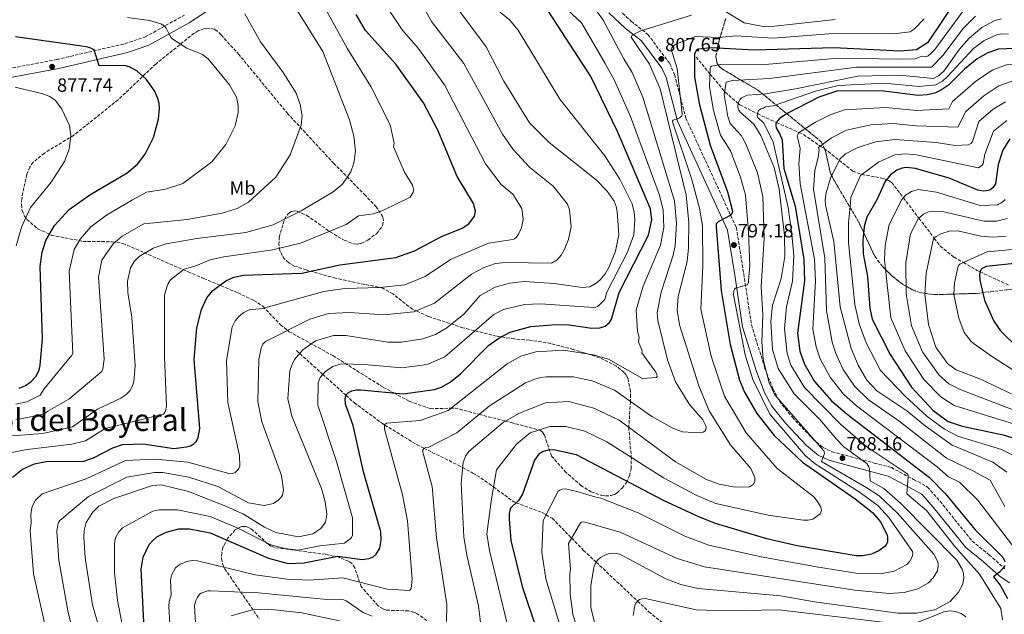
# Model space of a CAD drawing. Units: metres. Extents: x 641323 to 644778, y 4741449 to 4743833.
# Drawn here: x 642660 to 643174, y 4742640 to 4742951 of the extents above; entities that cross this region are included whole.
import ezdxf
from ezdxf.enums import TextEntityAlignment as Align

# ---------------------------------------------------------------- set-up
doc = ezdxf.new("R2010")
doc.units = ezdxf.units.M
doc.header["$MEASUREMENT"] = 0
doc.linetypes.add('DGN Style 3', pattern=[2.435891, 1.739922, -0.695969])
doc.linetypes.add('DGN Style 5', pattern=[1.217945, 0.521977, -0.695969])
for name, color, linetype, lineweight in [('Barranco lineal no visto', 142, 'DGN Style 5', 0), ('Camino', 7, 'DGN Style 3', 0), ('Cota de punto acotado terreno', 7, 'Continuous', 0), ('Curva de nivel directora', 30, 'Continuous', 30), ('Curva de nivel intermedia', 30, 'Continuous', 0), ('Etiqueta de uso rústico', 92, 'Continuous', 0), ('Margen derecho', 7, 'Continuous', 0), ('Punto acotado terreno (símbolo)', 7, 'Continuous', 0), ('Texto de Área (paraje) menor', 7, 'Continuous', 0), ('Vaguada', 142, 'DGN Style 3', 13), ('Zona arbolada', 92, 'DGN Style 3', 0)]:
    doc.layers.add(name, color=color, linetype=linetype, lineweight=lineweight)
doc.styles.add('Style-Arial', font='arial.ttf')

# ---------------------------------------------------------------- blocks, each defined once
blk = doc.blocks.new('5PATER')
at = {"layer": 'Barranco lineal no visto', "linetype": 'Continuous', "lineweight": 0}
h = blk.add_hatch(color=51, dxfattribs=at)
edge = h.paths.add_edge_path()
edge.add_ellipse((0, 0), major_axis=(-0.11, -0.111), ratio=0.999422, start_angle=0, end_angle=360)

msp = doc.modelspace()

# ---------------------------------------------------------------- linework, layer by layer
at = {"layer": 'Camino', "color": 7, "linetype": 'DGN Style 3', "lineweight": 0}
for points in [[(642971.36, 4742957.79, 812.74), (642979.3, 4742950.19, 811.26), (642988.11, 4742943.26, 809.31), (642999.51, 4742928.06, 806.38), (643002.07, 4742922.27, 805.55), (643007.96, 4742899.46, 804.21), (643034.33, 4742842.24, 799.02), (643038.19, 4742818.04, 796.52), (643042.2, 4742791.41, 791.73), (643049.27, 4742768.63, 790.33), (643053.4, 4742757.94, 790.26), (643056.81, 4742751.43, 790.3)], [(642651.29, 4742924.91, 879.27), (642679.25, 4742930.19, 876.8), (642714.93, 4742938.47, 873.22), (642725.45, 4742942, 871.74), (642745.87, 4742953.43, 868.62)], [(643056.81, 4742751.43, 790.3), (643063.59, 4742743.05, 790.28), (643074.24, 4742731.76, 789.63), (643079.63, 4742727.24, 789.43), (643084.24, 4742725.07, 789.12), (643106.42, 4742719.12, 785.48), (643115.32, 4742716.75, 783.19), (643126.97, 4742710.55, 779.31), (643134.24, 4742706.59, 778.93), (643140.74, 4742699.11, 776.91), (643157.56, 4742678.24, 777.89), (643166.42, 4742671.14, 777.47), (643174.63, 4742663.93, 775.3)]]:
    msp.add_polyline3d(points, dxfattribs=at)
at = {"layer": 'Curva de nivel directora', "color": 30, "linetype": 'Continuous', "lineweight": 30, "flags": 128}
for points, elevation in [([(643148.44, 4742960.13), (643134.2, 4742938.87), (643128.39, 4742935.19), (643119.99, 4742934.48), (643085.31, 4742936.38), (643043.72, 4742935.08), (643021.24, 4742936.25), (643014.31, 4742935.55), (643013.47, 4742935.02), (643012.53, 4742933.19), (643012.46, 4742921.21), (643014.83, 4742907.18), (643020.72, 4742885.43), (643029.62, 4742861), (643032.23, 4742850.92), (643032.18, 4742850.07), (643031.42, 4742848.82), (643024.82, 4742845.28), (643023.85, 4742844.17), (643023.71, 4742842.72), (643026.39, 4742809.4), (643031.01, 4742781.05), (643036.03, 4742762.43), (643038.63, 4742756.27), (643045.01, 4742745.08), (643054.01, 4742733.61), (643068.86, 4742719.58), (643096.49, 4742700.4), (643105.52, 4742693.31), (643109.56, 4742688.42), (643113.02, 4742681.97), (643113.35, 4742680.49), (643113.22, 4742677.89), (643112.73, 4742676.75), (643112.03, 4742675.73), (643108.85, 4742673.16), (643104.95, 4742671.38), (643100.47, 4742670.51), (643096.97, 4742670.51), (643066.03, 4742675.76), (643050.28, 4742679.45), (643023.48, 4742687.49), (643015.06, 4742690.85), (642996.22, 4742699.61), (642950.8, 4742723.45), (642938.89, 4742726), (642935.97, 4742725.86), (642933.34, 4742725.08), (642931.05, 4742723.69), (642928.81, 4742720.6), (642922.5, 4742702.86), (642920.4, 4742699.52)], 800), ([(642656.05, 4742711.66), (642661.24, 4742715.88), (642667.59, 4742718.71), (642673.69, 4742719.86), (642693.31, 4742720.18), (642698.47, 4742721.82), (642708.41, 4742727.13), (642713.5, 4742728.85), (642724.3, 4742729.14), (642740.31, 4742726.76), (642747.07, 4742727.52), (642749.07, 4742728.12), (642750.84, 4742729.11), (642751.57, 4742729.8), (642752.17, 4742730.61), (642753.04, 4742732.55), (642753.92, 4742737.17), (642751.01, 4742773.26), (642752.36, 4742789.76), (642754.76, 4742799.42), (642757.54, 4742805.48), (642760.68, 4742809.3), (642767.49, 4742814.36), (642771.81, 4742816.35), (642776.72, 4742817.35), (642807.3, 4742818.52), (642827.2, 4742822.76), (642856.31, 4742826.56), (642866.07, 4742830.09), (642880.21, 4742837.57), (642891.04, 4742842.02), (642894.54, 4742844.18), (642897.43, 4742848.29), (642897.95, 4742850.8), (642897.04, 4742854.94), (642888.37, 4742868.94), (642878.31, 4742893.19), (642870.91, 4742907.59), (642856.31, 4742927.78), (642840.5, 4742945.37), (642835.65, 4742953.76)], 850), ([(642724.67, 4742636.1), (642723.26, 4742663.68), (642724.32, 4742669.86), (642727.49, 4742676.48), (642729.32, 4742678.66), (642731.44, 4742680.46), (642736.3, 4742683.02), (642742.96, 4742684.77), (642748.55, 4742684.78), (642759.43, 4742682.64), (642789.79, 4742669.43), (642800.14, 4742666.64), (642808.44, 4742666.94), (642826.1, 4742670.45), (642838.87, 4742668.67), (642842.19, 4742669.11), (642844.38, 4742669.97), (642846.18, 4742671.39), (642847.99, 4742674.66), (642848.71, 4742678.82), (642848.46, 4742683.08), (642839.43, 4742714.47), (642834.08, 4742738.72), (642830.03, 4742749.91), (642829.83, 4742752.97), (642830.45, 4742754.76), (642831.63, 4742756.08), (642833.39, 4742756.94), (642835.59, 4742757.37), (642838.1, 4742757.46), (642860.25, 4742755.29), (642876.51, 4742757.64), (642880.27, 4742758.87), (642884.76, 4742761.37), (642890.11, 4742765.8), (642904.78, 4742780.58), (642910.18, 4742784.46), (642916.16, 4742787.51), (642926.97, 4742790.5), (642939.99, 4742791.65), (642946.99, 4742791.48), (642958.86, 4742789.62), (642962.92, 4742789.82), (642965.75, 4742790.7), (642967.97, 4742792.63), (642969.09, 4742794.41), (642973.01, 4742808.28), (642988.45, 4742838.32), (642990.18, 4742846.39), (642989.53, 4742852.11), (642972.25, 4742892.5), (642958.34, 4742921.26), (642936.4, 4742955.12)], 825), ([(642659.62, 4742758.35), (642662.82, 4742759.67), (642665.81, 4742761.76), (642668.28, 4742764.35), (642669.96, 4742767.66), (642670.55, 4742770.25), (642671.69, 4742784.31), (642670.48, 4742821.97), (642671.57, 4742829.41), (642673.49, 4742835.51), (642677.93, 4742843.42), (642685.69, 4742851.77), (642696.54, 4742859.46), (642716.07, 4742870.86), (642721.41, 4742875.49), (642725.4, 4742880.61), (642729.77, 4742889.42), (642732.38, 4742898.97), (642732.94, 4742904.55), (642732.7, 4742907.16), (642732.01, 4742909.76), (642730.3, 4742913.79), (642725.86, 4742919.85), (642721.02, 4742924.23), (642717.07, 4742926.39), (642715.13, 4742926.92), (642713.27, 4742927.11), (642701.37, 4742926.9), (642698.76, 4742935.26), (642697.08, 4742936.19), (642695.36, 4742936.57), (642691.11, 4742937.4), (642657.57, 4742942.13)], 875), ([(643183.89, 4742936.2), (643171.37, 4742935.65), (643165.66, 4742933.71), (643160.2, 4742930.51), (643153.51, 4742925.11), (643145.12, 4742916.8), (643141.51, 4742914.28), (643138.06, 4742912.67), (643134.08, 4742911.68), (643129.31, 4742911.35), (643111.38, 4742913.69), (643087.29, 4742913.89), (643077.45, 4742910.54), (643060.9, 4742901.94), (643056.87, 4742899.36), (643055.66, 4742897.96), (643055.02, 4742896.48), (643054.94, 4742895.51), (643055.19, 4742894.53), (643057.11, 4742891.2), (643058.19, 4742888.17), (643059.08, 4742873.26), (643065.02, 4742853.53), (643069.59, 4742825.54), (643069.97, 4742814.4), (643066.27, 4742787.13), (643067.56, 4742777.68), (643069.86, 4742770.92), (643075.2, 4742761.76), (643084.29, 4742751.57)], 775), ([(643177.18, 4742888.68), (643173.55, 4742882.72), (643171.11, 4742875.3), (643169.71, 4742865.21), (643168.31, 4742863.14), (643166.99, 4742862.09), (643166.09, 4742861.66), (643163.59, 4742861.28), (643160.59, 4742861.8), (643145.45, 4742868.08), (643127.92, 4742873.22), (643123.12, 4742873.77), (643120.99, 4742873.42), (643118.15, 4742872.31), (643114.79, 4742869.92), (643112.05, 4742866.45), (643107.74, 4742856.79), (643102.57, 4742847.71), (643101.12, 4742842.87), (643100.42, 4742835.32), (643100.59, 4742828.53), (643102.86, 4742816.75), (643104.14, 4742800.18), (643105.31, 4742794.39), (643114.61, 4742775.98), (643125.88, 4742758.82), (643137.12, 4742746.58), (643145.07, 4742740.88), (643152.29, 4742738.42), (643173.81, 4742733.87), (643182.18, 4742731.33)], 750), ([(643179.65, 4742823.45), (643164.94, 4742821.91), (643162.84, 4742820.93), (643162.13, 4742820.2), (643161.67, 4742819.3), (643161.36, 4742817.7), (643161.5, 4742814.79), (643163.92, 4742804.34), (643168.82, 4742793.33), (643172.42, 4742788.21), (643181.8, 4742779.05)], 725), ([(643084.29, 4742751.57), (643092.21, 4742744.67), (643135.3, 4742711.57), (643143.61, 4742703.04), (643159.08, 4742684.2), (643173.51, 4742669.87), (643174.65, 4742667.71)], 775), ([(642920.4, 4742699.52), (642916.36, 4742695.51), (642915.87, 4742694.35), (642915.64, 4742692.93), (642915.61, 4742689.73), (642916.54, 4742678.64), (642922.33, 4742654.47), (642929.89, 4742632.3)], 800), ([(643174.59, 4742665.48), (643173.63, 4742663.93), (643171.91, 4742662.1), (643168.74, 4742659.53), (643172.21, 4742655.3), (643175.98, 4742648.31)], 775)]:
    msp.add_lwpolyline(points, dxfattribs=dict(at, elevation=elevation))
at = {"layer": 'Curva de nivel intermedia', "color": 30, "linetype": 'Continuous', "lineweight": 0, "flags": 128}
for points, elevation in [([(642680.81, 4742599.85), (642667.08, 4742661.24), (642665.3, 4742683.6), (642665.85, 4742687.96), (642665.64, 4742692.38), (642666.42, 4742696.39), (642668, 4742699.76), (642671.55, 4742702.99), (642694.59, 4742710.87), (642715.1, 4742720.45), (642730.66, 4742721.11), (642747.68, 4742719.65), (642769.89, 4742713.49), (642771.19, 4742713.72), (642772.45, 4742714.18), (642774.24, 4742715.88), (642774.92, 4742717.44), (642774.66, 4742723.07), (642768.59, 4742750.82), (642767.89, 4742772.75), (642770.85, 4742790.36), (642772.39, 4742793.49), (642774.53, 4742795.98), (642776.93, 4742797.81), (642779.69, 4742799.21), (642786.65, 4742799.88), (642818.68, 4742808.89), (642829.71, 4742810.38), (642848.05, 4742810.9), (642861.01, 4742812.39), (642871.72, 4742816.66), (642884.97, 4742825.55), (642904.83, 4742834.1), (642917.54, 4742835.97), (642918.43, 4742836.41), (642919.4, 4742837.25), (642920.54, 4742838.8), (642921.98, 4742842.23), (642922.95, 4742846.43), (642922.22, 4742852.24), (642917.48, 4742859.72), (642911.44, 4742864.76), (642903.32, 4742875.56), (642881.87, 4742916.93), (642868.08, 4742936.12), (642859.61, 4742945.64), (642849.11, 4742961.74)], 845), ([(642806.92, 4742851.13), (642823.66, 4742860.94), (642828.49, 4742864.96), (642832.81, 4742871.37), (642834.49, 4742876.01), (642835.27, 4742882.27), (642834.43, 4742890.08), (642832.23, 4742898.61), (642818.17, 4742934.33), (642802, 4742960.33)], 860), ([(642874.95, 4742950.1), (642867.89, 4742963.11)], 840), ([(642970.41, 4742856.04), (642966.85, 4742861.25), (642961.03, 4742867.24), (642936.45, 4742886.82), (642926.22, 4742897.1), (642912.87, 4742918.95), (642903.52, 4742936.74), (642886.69, 4742959.43)], 835), ([(642965.66, 4742879.75), (642942.15, 4742909.4), (642920.26, 4742945.5), (642915.82, 4742950.94), (642901.67, 4742962.61)], 830), ([(642981.95, 4742799.26), (642985.7, 4742811.64), (642994.76, 4742833.14), (642996.36, 4742842.38), (642996.14, 4742851.41), (642994.23, 4742859.26), (642978.97, 4742900.39), (642970.66, 4742919.17), (642965.75, 4742928.12), (642953.37, 4742949.4), (642938.52, 4742963.29)], 820), ([(643269.16, 4742961.73), (643245.26, 4742935.69), (643236.77, 4742928.65), (643233.15, 4742927.34), (643226.11, 4742926.41), (643189.5, 4742928.16), (643175.4, 4742927.37), (643167.98, 4742924.7), (643159.29, 4742918.76), (643147.32, 4742908.29), (643145.43, 4742904.4), (643128.59, 4742903.45), (643112.27, 4742905.12), (643090.78, 4742903.88), (643083.27, 4742901.18), (643075.76, 4742897.35), (643067.36, 4742892.26), (643066.55, 4742891.32), (643066.13, 4742890.34), (643067.67, 4742883.62)], 770), ([(642701, 4742816.3), (642702.72, 4742825.2), (642708.59, 4742833.81), (642713.37, 4742837.73), (642724.61, 4742844.3), (642747.33, 4742846.53), (642765.64, 4742849.88), (642773.54, 4742852.27), (642779.44, 4742855.62), (642793.63, 4742868.58), (642801.24, 4742880.3), (642806.9, 4742895.87), (642807.38, 4742900.75), (642806.43, 4742906.59), (642804.24, 4742912.56), (642797.59, 4742923.32), (642785.59, 4742939.51), (642777.51, 4742954.01)], 865), ([(642843.37, 4742916.14), (642831.06, 4742935.71), (642820.47, 4742955.11)], 855), ([(642960.45, 4742701.39), (642963.56, 4742700.68), (642983.04, 4742693.12), (643007.43, 4742680.87), (643020.02, 4742676.21), (643047.26, 4742669.99), (643077.26, 4742664.6), (643096.95, 4742661.54), (643109.56, 4742661.1), (643116.74, 4742662.55), (643123.37, 4742666.08), (643124.91, 4742667.83), (643126.06, 4742669.78), (643126.39, 4742670.75), (643126.53, 4742671.74), (643126.3, 4742672.91), (643113.98, 4742690.72), (643108.37, 4742696.68), (643099.12, 4742703.61), (643075.48, 4742718.75), (643070.52, 4742722.87), (643051.83, 4742744.61), (643042.98, 4742762.8), (643038.86, 4742775.77), (643032.9, 4742807.12), (643032.95, 4742809.18), (643033.29, 4742810.11), (643033.8, 4742810.67), (643039.93, 4742812.35), (643040.2, 4742812.59), (643040.6, 4742813.51), (643040.73, 4742814.57), (643041.33, 4742822.33), (643040.75, 4742840.05), (643039.02, 4742859.25), (643036.52, 4742868.69), (643031.24, 4742882.37), (643026.09, 4742890.58), (643022.4, 4742903.57), (643020.27, 4742915.92), (643020.64, 4742925.42), (643020.98, 4742926.36), (643021.27, 4742926.64), (643026.97, 4742927.79), (643047.21, 4742927.49), (643087.45, 4742930.83), (643119.83, 4742930.33), (643127.8, 4742930.5), (643131.32, 4742931.87), (643133.59, 4742931.64), (643134.5, 4742932.08), (643135.99, 4742933.29), (643138.08, 4742935.42), (643152.47, 4742955.14)], 795), ([(643002.47, 4742761.55), (642998.34, 4742773.06), (642993.34, 4742793.73), (642992.91, 4742797.78), (642995, 4742808.57), (643001.38, 4742827.83), (643002.26, 4742832.96), (643003.01, 4742844.6), (643001.95, 4742856.31), (642985.53, 4742910.56), (642979.82, 4742923.47), (642975.57, 4742930.58), (642964.77, 4742950.71), (642960.5, 4742956.63)], 815), ([(643026.34, 4742956.68), (643038.36, 4742949.41), (643048.25, 4742947.47), (643054.42, 4742947.57), (643085.98, 4742951.2)], 810), ([(643273.19, 4742956.62), (643256.76, 4742941.42), (643243.02, 4742925.14), (643239.45, 4742922.96), (643233.47, 4742921.39), (643227.01, 4742920.92), (643191.3, 4742920.6), (643178.46, 4742918.85), (643171.45, 4742916.36), (643163.59, 4742911.18), (643154.31, 4742903.01), (643150.04, 4742894.85)], 765), ([(642690.63, 4742618.9), (642685.04, 4742641.77), (642680.31, 4742668.27), (642679.16, 4742683.56), (642679.71, 4742686.89), (642680.12, 4742688.06), (642680.76, 4742689.14), (642695.86, 4742701.56), (642715.79, 4742711.74), (642730.27, 4742714.22), (642734.54, 4742714.22), (642748.29, 4742711.78), (642763.39, 4742706.78), (642779.41, 4742698.24), (642787.55, 4742696.98), (642792.48, 4742698.04), (642794.93, 4742699.75), (642796.7, 4742701.44), (642797.15, 4742702.31), (642797.63, 4742705.1), (642796.6, 4742712.62), (642786.36, 4742740.63), (642784.3, 4742751.37), (642784.85, 4742773.24), (642786.02, 4742779.27), (642786.94, 4742781.29), (642788.29, 4742782.77), (642811.43, 4742794.43), (642821.27, 4742797.39), (642832.23, 4742797.85), (642850.03, 4742796.59), (642865.71, 4742798.22), (642876.59, 4742802.72), (642895.91, 4742817.91), (642902.51, 4742821.37), (642908.49, 4742823.47), (642913.71, 4742824.1), (642937.64, 4742823.64), (642940.71, 4742825.45), (642942.74, 4742827.81), (642944.34, 4742830.59), (642946.57, 4742836.01), (642947.98, 4742842.67), (642947.17, 4742851.62), (642946.05, 4742854.57), (642938.66, 4742863.97), (642926.43, 4742873.77), (642917.76, 4742883.2), (642912.2, 4742891.1), (642891.89, 4742928.05), (642874.95, 4742950.1)], 840), ([(642747.09, 4742936.18), (642739.84, 4742940.8), (642739, 4742941.59), (642738.12, 4742943.05), (642736.38, 4742946.61), (642735.26, 4742947.75), (642733.58, 4742948.84), (642727.74, 4742950.61), (642716.22, 4742952.13)], 870), ([(642901.13, 4742631.46), (642899.49, 4742644.38), (642893.42, 4742670.88), (642891.97, 4742680.56), (642890.45, 4742708.35), (642891.52, 4742719.49), (642892.94, 4742723.11), (642894.63, 4742725.26), (642912.69, 4742740.54), (642920.96, 4742745.22), (642934.54, 4742750.63), (642946.85, 4742751.24), (642959.88, 4742747.91), (642973.03, 4742741.53), (643002.6, 4742719.82), (643018.76, 4742710.57), (643025.3, 4742708.05), (643032.81, 4742706.73), (643040.5, 4742706.53), (643041.46, 4742706.82), (643043.12, 4742707.88), (643044.04, 4742709.51), (643043.96, 4742711.55), (643041.97, 4742716.19), (643031.14, 4742728.77), (643020.04, 4742746.39), (643014.72, 4742759.47), (643004.69, 4742791.37), (643003.39, 4742799.1), (643003.88, 4742806.29), (643008.65, 4742824.54), (643009.3, 4742831.71), (643009.44, 4742844.98), (643008.11, 4742859.3), (642994.47, 4742914.89), (642988.95, 4742927.79), (642979.4, 4742941.88), (642979.74, 4742942.68), (642984.4, 4742945.24), (643010.95, 4742953.31)], 810), ([(642914.72, 4742634.25), (642905.31, 4742673.32), (642903.95, 4742682.08), (642906.35, 4742700.42), (642908.98, 4742715.51), (642919.49, 4742729.08), (642926.55, 4742734.84), (642936.91, 4742738.2), (642945.29, 4742738.31), (642955.13, 4742735.76), (642959.9, 4742733.61), (642966.58, 4742730.3), (642996.33, 4742711.35), (643013.68, 4742702.16), (643023.63, 4742698.03), (643051, 4742691.88), (643069.15, 4742689.28), (643071.93, 4742689.23), (643074.29, 4742689.72), (643078.04, 4742692.62), (643078.63, 4742693.7), (643078.73, 4742694.7), (643078.46, 4742695.97), (643076.8, 4742698.96), (643074.78, 4742701.41), (643055.63, 4742716.2), (643039.43, 4742734.92), (643028.15, 4742754.09), (643021.24, 4742774.98), (643015.74, 4742799.54), (643016.83, 4742822.44), (643016.6, 4742843.3), (643015.06, 4742852.52), (643010.86, 4742867.99), (643000.93, 4742897.66), (643000.89, 4742897.88), (643001.28, 4742898.5), (643003.35, 4742899.12), (643004.54, 4742899.65), (643005.36, 4742900.23), (643005.77, 4742900.79), (643005.95, 4742901.78), (643003.45, 4742925.51), (643000.2, 4742935.66), (643000.62, 4742936.56), (643001.44, 4742937.36), (643002.68, 4742938.16), (643013.01, 4742942.26), (643025.22, 4742941.68), (643034.05, 4742942.66), (643053.62, 4742941.39), (643084.97, 4742943.74), (643116.39, 4742943.67), (643125.07, 4742944.65), (643127.31, 4742945.98), (643132.52, 4742951.53)], 805), ([(642951.31, 4742631.94), (642948.79, 4742640.09), (642947.52, 4742650.79), (642947.26, 4742661.52), (642947.72, 4742663.46), (642946.68, 4742676.99), (642952.92, 4742687.92), (642953.34, 4742688.16), (642954.55, 4742688.44), (642973.53, 4742682.95), (643003.38, 4742669.25), (643017.71, 4742664.75), (643096.25, 4742652.6), (643114.17, 4742650.82), (643122, 4742651.43), (643129.11, 4742653.29), (643134.7, 4742656.43), (643137.22, 4742659.1), (643139.38, 4742662.81), (643139.75, 4742665.11), (643139.84, 4742666.01), (643139.56, 4742667.49), (643137.43, 4742671.5), (643118.41, 4742693.02), (643108.94, 4742701.98), (643102.56, 4742706.24), (643078.86, 4742720), (643080.4, 4742724.18), (643080.27, 4742725.23), (643080.09, 4742725.58), (643054.43, 4742754.76), (643051.39, 4742761.15), (643048.4, 4742773.22), (643047.63, 4742782.46), (643048.1, 4742796.63), (643047.26, 4742811.21), (643048.83, 4742836.78), (643048.14, 4742858.54), (643045.41, 4742870.96), (643039.18, 4742886.36), (643036.78, 4742890.51), (643031.12, 4742896.67), (643029.88, 4742900.46), (643027.88, 4742911.85), (643029.06, 4742918.27), (643032.22, 4742919.29), (643051.72, 4742920.27), (643097.04, 4742926.25), (643136.38, 4742926.2), (643142.22, 4742932.32), (643152.91, 4742946.47), (643159.25, 4742952.82)], 790), ([(642958.31, 4742643.32), (642958.26, 4742654.87), (642959.84, 4742664.55), (642960.97, 4742667.04), (642962.17, 4742668.63), (642963.35, 4742669.71), (642965.53, 4742671), (642967.98, 4742671.75), (642970.6, 4742671.9), (642973.42, 4742671.38), (642997.43, 4742658.48), (643005.35, 4742655.59), (643014.34, 4742653.53), (643057.36, 4742649.6), (643075.09, 4742646.46), (643118.78, 4742640.54), (643128.58, 4742640.56), (643138.07, 4742642.41), (643146.03, 4742646.77), (643150.41, 4742651.5), (643152.7, 4742655.83), (643153.26, 4742659.08), (643153.01, 4742661.32), (643152.35, 4742663.58), (643149.54, 4742668.3), (643120.07, 4742698.11), (643111.37, 4742705.73), (643104.29, 4742709.87), (643103.93, 4742716.02), (643103.52, 4742717.2), (643102.43, 4742718.87), (643090.54, 4742727.53), (643086.58, 4742731.65), (643077.89, 4742741.85), (643064.52, 4742755.36), (643056.09, 4742768.51), (643053.15, 4742778.43), (643052.38, 4742793.33), (643053.15, 4742801.68), (643057.66, 4742815.66), (643059.73, 4742827.15), (643059.41, 4742838.17), (643056.77, 4742862.39), (643054.12, 4742873.77), (643047.03, 4742890.52), (643043.42, 4742896.38), (643036.15, 4742902.76), (643035.63, 4742903.64), (643035.16, 4742905.12), (643035.09, 4742906.13), (643035.48, 4742907.78), (643036.2, 4742909.12), (643036.86, 4742909.89), (643038.41, 4742910.88), (643040.21, 4742911.48), (643049.52, 4742912.23), (643065.25, 4742914.88), (643097.87, 4742921.49), (643119.5, 4742922.02), (643137.26, 4742920.28), (643139.98, 4742921.57), (643142.75, 4742924.15), (643150.89, 4742935.59), (643155.93, 4742941.32), (643162.65, 4742946.94), (643169.37, 4742950.67), (643172.89, 4742951.51)], 785), ([(643173.34, 4742637.12), (643172.49, 4742643.02), (643161.44, 4742661.07), (643148.55, 4742675.42), (643133.68, 4742694.22), (643123.32, 4742703), (643124.18, 4742711.85), (643124.03, 4742712.84), (643123.44, 4742713.73), (643102.55, 4742727.58), (643088.84, 4742739.28), (643069.86, 4742758.56), (643062.76, 4742770.38), (643060.83, 4742776.45), (643059.44, 4742789.27), (643060.58, 4742800.84), (643063.71, 4742814.28), (643064.43, 4742827.52), (643063.37, 4742838.76), (643061.46, 4742852.81), (643053.62, 4742886.96), (643048.69, 4742896.83), (643045.33, 4742900.06), (643045.17, 4742901.04), (643045.64, 4742902.99), (643045.93, 4742903.54), (643047.04, 4742904.42), (643048.43, 4742904.76), (643049.54, 4742905.5), (643053.49, 4742906.01), (643075.76, 4742913.6), (643087.54, 4742916.67), (643111.62, 4742917.76), (643129.88, 4742916.15), (643138.56, 4742916.89), (643141.97, 4742918.78), (643144.73, 4742921.25), (643158.29, 4742935.95), (643163.89, 4742940.05), (643170.37, 4742943.16), (643173.13, 4742943.62), (643176.57, 4742943.44)], 780), ([(642657.88, 4742749.85), (642663.51, 4742751.12), (642670.48, 4742754.63), (642672.68, 4742757.88), (642686.19, 4742774.45), (642686.91, 4742775.19), (642687.53, 4742776.37), (642685.73, 4742819.41), (642688.23, 4742830.74), (642691.41, 4742836.21), (642697.08, 4742842.71), (642705.14, 4742848.71), (642718.78, 4742856.73), (642726.04, 4742860.72), (642736.04, 4742862.29), (642745.04, 4742865.29), (642760.17, 4742876.62), (642767.63, 4742885.74), (642772.46, 4742895.47), (642774.04, 4742902.44), (642773.99, 4742906.16), (642773.07, 4742910.58), (642769.5, 4742916.99), (642758.34, 4742930.47), (642755.31, 4742932.79), (642747.09, 4742936.18)], 870), ([(642653.81, 4742724.22), (642663.74, 4742726.18), (642687.14, 4742728.96), (642694.2, 4742730.78), (642704.42, 4742737.19), (642734.96, 4742744.76), (642735.63, 4742745.51), (642736.07, 4742746.48), (642736.51, 4742748.79), (642735.41, 4742774.64), (642735.5, 4742806.86), (642736.75, 4742811.17), (642737.45, 4742813.04), (642738.68, 4742815.03), (642745.69, 4742820.59), (642751.91, 4742822.23), (642759.28, 4742825.34), (642766.54, 4742827.01), (642792.14, 4742830.73), (642806.55, 4742834.19), (642830.39, 4742843.81), (642836.82, 4742848.37), (642844.73, 4742849.44), (642849.89, 4742851.35), (642863.81, 4742858.2), (642865.48, 4742860.79), (642865.72, 4742862.03), (642865.06, 4742864.43), (642860.83, 4742871.35), (642855.22, 4742884.55), (642855.48, 4742886.38), (642853.38, 4742895.94), (642843.37, 4742916.14)], 855), ([(642657.9, 4742832.74), (642660.73, 4742842.58), (642665.41, 4742852.83), (642676.33, 4742866), (642683.2, 4742876.81), (642685.73, 4742883.29), (642686.5, 4742890.5), (642685.77, 4742895.63), (642681.91, 4742904.17), (642678.48, 4742908.78), (642675.57, 4742910.84), (642671.95, 4742912.29), (642657.51, 4742915.79)], 880), ([(643174.91, 4742908.03), (643168.55, 4742904.15), (643161.1, 4742897.79), (643157.95, 4742887.91), (643157.47, 4742887.04), (643156.8, 4742886.26), (643155.62, 4742885.55), (643148.66, 4742885.13), (643138.73, 4742886.8), (643117.17, 4742888.35), (643107.09, 4742887.17), (643097.48, 4742884.08), (643091.29, 4742880.78), (643088.35, 4742878.06), (643083.57, 4742868.21), (643081.23, 4742860.47), (643080.75, 4742856.85), (643080.9, 4742853.95), (643085.28, 4742834.94), (643088.5, 4742800.81), (643094.38, 4742778.96), (643098.03, 4742770.31), (643102.44, 4742762.51), (643107.78, 4742756.96), (643123.47, 4742746.47), (643132.97, 4742738.56), (643147.05, 4742728.43), (643168.28, 4742719.5), (643175.74, 4742714.33)], 760), ([(643175.59, 4742898.37), (643168.76, 4742892.7), (643164.1, 4742880.65), (643163.25, 4742875.74), (643162.8, 4742875), (643160.85, 4742873.6), (643128.53, 4742880.35), (643122.57, 4742880.81), (643117.09, 4742880.27), (643108.57, 4742876.49), (643099.22, 4742869.59), (643094.13, 4742858), (643093.93, 4742855.24), (643092.88, 4742844.72), (643092.91, 4742834.49), (643096.2, 4742801.99), (643098.41, 4742791.98), (643102.24, 4742781.93), (643109.73, 4742767.52), (643122.6, 4742754.04), (643133.91, 4742743.56), (643143.05, 4742736.83), (643150.14, 4742733.22), (643172.86, 4742726.13), (643182.37, 4742721.35)], 755), ([(643150.04, 4742894.85), (643128.36, 4742895.5), (643116.23, 4742896.67), (643104.62, 4742896.03), (643091.93, 4742893.2), (643083.98, 4742889.29), (643077.24, 4742884.2), (643077.6, 4742883.02), (643077.15, 4742879.06), (643075.29, 4742871.89), (643074.58, 4742862.31), (643080.57, 4742826.31), (643081.45, 4742798.89), (643084.41, 4742782.35), (643086.22, 4742776.44), (643090.16, 4742768.08), (643096.1, 4742759.28), (643103.46, 4742752.17), (643119.22, 4742741.13), (643144.19, 4742721.72), (643158.31, 4742714.79), (643166.94, 4742710.16), (643174.66, 4742696.32)], 765), ([(643067.67, 4742883.62), (643067, 4742875.57), (643067.72, 4742865.12), (643075.09, 4742825.83), (643075.67, 4742814.51), (643074.34, 4742789.23), (643076, 4742779.94), (643078.03, 4742773.6), (643083.32, 4742764.03), (643090.34, 4742755.21), (643097.09, 4742749.1), (643139.21, 4742717.19), (643145.23, 4742711.88), (643150.84, 4742709.04), (643160.52, 4742699.64), (643191.08, 4742659.58)], 770), ([(642714.86, 4742626.52), (642710.93, 4742647.4), (642709.44, 4742661.76), (642709.3, 4742676.37), (642709.48, 4742678.48), (642710, 4742680.42), (642711.59, 4742683.12), (642713.59, 4742685.26), (642729.47, 4742693.92), (642732.53, 4742694.72), (642742.33, 4742694.72), (642759.33, 4742691.17), (642773.19, 4742685.37), (642791.03, 4742676.42), (642798.4, 4742674.42), (642805.22, 4742673.56), (642816.7, 4742675.86), (642829.52, 4742677.24), (642832.4, 4742679.37), (642833.27, 4742680.25), (642833.81, 4742681.4), (642833.76, 4742690.53), (642825.43, 4742719.89), (642815.62, 4742749.31), (642815.76, 4742761.02), (642816.87, 4742763.89), (642819.56, 4742767.05), (642823.45, 4742769.69), (642827.74, 4742770.98), (642839.97, 4742770.71), (642859.48, 4742768.84), (642872.82, 4742770.69), (642881.96, 4742774.68), (642907.59, 4742796.79), (642912.67, 4742799.46), (642923.61, 4742802.05), (642931.96, 4742802.34), (642959.82, 4742800.51), (642960.83, 4742800.67), (642961.77, 4742801.04), (642962.53, 4742801.59), (642965.54, 4742804.75), (642966.6, 4742808.53), (642977.41, 4742829.42), (642980.72, 4742838.46), (642981.31, 4742846.49), (642980.97, 4742850.36), (642979.82, 4742854.67), (642973.38, 4742867.52), (642965.66, 4742879.75)], 830), ([(643174.83, 4742856.99), (643173.97, 4742856.12), (643172.58, 4742855.13), (643171.71, 4742854.62), (643170.72, 4742854.26), (643161.67, 4742853.78), (643138.9, 4742860.79), (643129.39, 4742862.16), (643125.88, 4742861.19), (643122.75, 4742859.17), (643120.69, 4742856.67), (643114.25, 4742843.98), (643112.14, 4742832.97), (643111.79, 4742825.19), (643114.98, 4742795.05), (643122.49, 4742777.88), (643132.21, 4742762.9), (643141.12, 4742753.69), (643148.18, 4742749.22), (643184.71, 4742737.84)], 745), ([(642704.49, 4742621.93), (642697.94, 4742645.03), (642694.11, 4742669.55), (642693.38, 4742680.54), (642693.5, 4742683.79), (642694.5, 4742688.01), (642697.79, 4742693.32), (642701.14, 4742696.53), (642709.06, 4742700.52), (642729.3, 4742707.35), (642733.72, 4742707.65), (642747.97, 4742704.28), (642767.84, 4742696.44), (642776.85, 4742692.31), (642787.69, 4742685.52), (642793.69, 4742682.8), (642805.54, 4742680.57), (642812.94, 4742682.16), (642817.27, 4742684.95), (642819.64, 4742688.15), (642820.35, 4742692.34), (642819.52, 4742698.82), (642817.45, 4742705.76), (642802.01, 4742743.71), (642799.97, 4742752.71), (642801.06, 4742767.29), (642802, 4742770.32), (642803.47, 4742773.25), (642807.82, 4742778.3), (642814.42, 4742783.04), (642823.85, 4742785.88), (642830.29, 4742785.91), (642852.13, 4742782.27), (642859.39, 4742782.4), (642870.41, 4742784.06), (642877.04, 4742786.36), (642883, 4742789.8), (642891.85, 4742796.93), (642900.53, 4742806.76), (642908.25, 4742811.05), (642915.85, 4742813.17), (642923.4, 4742814.06), (642939.17, 4742813.12), (642953.71, 4742810.86), (642957.75, 4742811.32), (642961.12, 4742813.16), (642963.16, 4742814.89), (642965.79, 4742818.07), (642967.8, 4742821.74), (642971.13, 4742829.86), (642972.99, 4742838.61), (642972, 4742850.55), (642971.48, 4742853.24), (642970.41, 4742856.04)], 835), ([(642645.94, 4742732.61), (642671.94, 4742734.53), (642687.49, 4742738), (642700.43, 4742747.26), (642712.69, 4742753.1), (642715.29, 4742754.78), (642717.4, 4742756.87), (642718.81, 4742759.46), (642719.44, 4742761.59), (642720.23, 4742770.05), (642718.44, 4742795.44), (642716.39, 4742808.36), (642716.23, 4742814.3), (642717.7, 4742821.19), (642719.63, 4742824.54), (642722.34, 4742827.21), (642729.49, 4742831.57), (642736.31, 4742833.7), (642752.35, 4742836.56), (642778.05, 4742839.75), (642792.21, 4742843.66), (642806.92, 4742851.13)], 860), ([(643175.86, 4742846.99), (643170.44, 4742845.71), (643163.59, 4742845.6), (643142.11, 4742850.64), (643134.8, 4742850.57), (643132.09, 4742849.33), (643129.34, 4742846.88), (643125.38, 4742839.08), (643122.95, 4742823.78), (643123.07, 4742807.67), (643125.91, 4742790.87), (643131.51, 4742777.23), (643140.15, 4742765.21), (643145.32, 4742760.62), (643151.28, 4742757.56), (643178.52, 4742747.08)], 740), ([(643175.29, 4742837.77), (643168.14, 4742837.21), (643162.1, 4742837.77), (643150.04, 4742840.6), (643145.52, 4742840.44), (643141.21, 4742839.07), (643138.65, 4742837.67), (643137.98, 4742837.09), (643137.61, 4742836.62), (643137.13, 4742835.73), (643133.52, 4742818.47), (643132.88, 4742807.42), (643134.74, 4742791.54), (643138.63, 4742779.7), (643144.71, 4742771.21), (643149.12, 4742767.9), (643161.87, 4742763.05), (643182.42, 4742753.18)], 735), ([(643178.44, 4742830.87), (643165.35, 4742829.63), (643164.46, 4742829.17), (643151.07, 4742823.08), (643150.32, 4742822.43), (643150.18, 4742822.14), (643148.27, 4742813.35), (643147.96, 4742807.33), (643150.6, 4742794.95), (643153.32, 4742787.43), (643156.94, 4742782.71), (643158.85, 4742781.39), (643168.21, 4742774.66), (643181.16, 4742766.23)], 730), ([(642657.89, 4742741.67), (642672.28, 4742744.66), (642674.53, 4742746.3), (642685.47, 4742752.6), (642702.77, 4742767.02), (642703.24, 4742768.42), (642703.92, 4742773.39), (642701, 4742816.3)], 865), ([(642738.25, 4742635.25), (642737.73, 4742643.9), (642738.01, 4742646.86), (642738.91, 4742650.04), (642738.69, 4742658.09), (642739.37, 4742660.9), (642741.33, 4742664.28), (642742.36, 4742665.26), (642743.85, 4742666.19), (642747.1, 4742667.63), (642750.01, 4742668.07), (642752.8, 4742667.94), (642782.83, 4742660.65), (642799.43, 4742658.38), (642811.32, 4742657.78), (642828.71, 4742659.11), (642851.83, 4742653.2), (642863.32, 4742652.41), (642863.76, 4742652.67), (642864.4, 4742653.46), (642864.99, 4742658.44), (642862.39, 4742688.81), (642859.85, 4742702.49), (642850.5, 4742736.81), (642850.4, 4742737.81), (642850.51, 4742738.81), (642850.71, 4742739.24), (642851.43, 4742739.98), (642869.15, 4742741.31), (642883.67, 4742746.63), (642914.56, 4742770.95), (642921.64, 4742774.95), (642929.49, 4742777.21), (642944.07, 4742778.14), (642959.41, 4742775.81), (642967.48, 4742773.46), (642985.29, 4742763.27), (642992.61, 4742763.91), (642992.89, 4742764.41), (642992.74, 4742765.4), (642992.17, 4742766.62), (642984.89, 4742776.71), (642985.08, 4742777.83), (642983.19, 4742782.52), (642983.53, 4742785.04), (642982.7, 4742787.85), (642981.95, 4742799.26)], 820), ([(642882.79, 4742636.16), (642883.05, 4742645.09), (642877.55, 4742679.98), (642875.29, 4742706.91), (642870.56, 4742724.86), (642870.5, 4742725.88), (642871.1, 4742726.92), (642872.04, 4742727.31), (642873.59, 4742727.36), (642888.3, 4742734.87), (642905.16, 4742748.96), (642924.18, 4742761.02), (642928.98, 4742763.08), (642932.01, 4742763.92), (642934.86, 4742764.2), (642949.02, 4742764.29), (642958.95, 4742762.04), (642970.56, 4742757.2), (642990.21, 4742743.52), (643001.09, 4742737.28), (643006.11, 4742735.48), (643011.98, 4742735.07), (643016.1, 4742734.97), (643017.03, 4742735.23), (643017.85, 4742735.88), (643018.4, 4742736.72), (643018.51, 4742737.97), (643018.01, 4742739.24), (643016.86, 4742741.65), (643009.87, 4742749.8), (643002.47, 4742761.55)], 815), ([(642950.3, 4742607.35), (642934.68, 4742658.48), (642932.75, 4742672.51), (642933.34, 4742689.07), (642941.17, 4742704.42), (642942, 4742704.98), (642943.27, 4742705.43), (642945.09, 4742705.57), (642951.04, 4742704.3), (642960.45, 4742701.39)], 795), ([(642752.29, 4742626.33), (642751.16, 4742644.63), (642751.91, 4742647.26), (642752.48, 4742648.64), (642753.18, 4742649.72), (642753.85, 4742650.46), (642754.74, 4742651.09), (642755.97, 4742651.67), (642758.2, 4742652.24), (642759.59, 4742652.26), (642784.57, 4742651.32), (642820.4, 4742647.72), (642827.49, 4742647.84), (642828.63, 4742647.67), (642830.35, 4742646.98), (642839.36, 4742640.93), (642844.03, 4742639.05)], 815), ([(642980.43, 4742639.45), (642981.23, 4742644.57), (642981.8, 4742645.81), (642982.99, 4742647.15), (642983.83, 4742647.68), (642985.03, 4742648.11), (642986.3, 4742648.25), (642987.62, 4742648.14), (643013.3, 4742642.42), (643029.27, 4742641.79), (643056.53, 4742642.37), (643119.63, 4742634.87)], 780), ([(642770.33, 4742639.25), (642781.5, 4742642.43), (642790.08, 4742642.78), (642807.3, 4742640.82), (642826.89, 4742636.51)], 810), ([(642960.19, 4742635.93), (642958.31, 4742643.32)], 785), ([(643128.81, 4742635.66), (643142.88, 4742641.34), (643145.96, 4742641.79), (643148.91, 4742641.52), (643151.71, 4742640.4), (643154.15, 4742638.65)], 780)]:
    msp.add_lwpolyline(points, dxfattribs=dict(at, elevation=elevation))
at = {"layer": 'Margen derecho', "color": 7, "linetype": 'Continuous', "lineweight": 0}
for points in [[(642652.3, 4742920.28, 879.27), (642680.22, 4742925.56, 876.8), (642716.22, 4742933.91, 873.22), (642727.38, 4742937.66, 871.74), (642748.34, 4742949.39, 868.62), (642772.18, 4742965.23, 862.52)], [(642967.75, 4742954.69, 812.74), (642976.19, 4742946.61, 811.26), (642984.7, 4742939.93, 809.31), (642995.4, 4742925.65, 806.38), (642997.58, 4742920.71, 805.55), (643003.48, 4742897.87, 804.21), (643029.76, 4742840.85, 799.02), (643033.51, 4742817.31, 796.52), (643037.57, 4742790.35, 791.73), (643044.79, 4742767.07, 790.33), (643049.09, 4742755.98, 790.26), (643052.84, 4742748.81, 790.3), (643060.03, 4742739.93, 790.28), (643070.99, 4742728.31, 789.63), (643077.06, 4742723.22, 789.43), (643082.61, 4742720.61, 789.12), (643105.2, 4742714.55, 785.48), (643113.58, 4742712.32, 783.19), (643124.73, 4742706.38, 779.31), (643131.23, 4742702.84, 778.93), (643137.11, 4742696.07, 776.91), (643154.2, 4742674.87, 777.89), (643163.38, 4742667.52, 777.47), (643171.7, 4742660.2, 775.3), (643177.03, 4742656.47, 773.81)]]:
    msp.add_polyline3d(points, dxfattribs=at)
at = {"layer": 'Vaguada', "color": 142, "linetype": 'DGN Style 3', "lineweight": 13}
for points in [[(643013.27, 4742931.46, 797.68), (643020.53, 4742922.7, 795), (643028.18, 4742913.48, 790), (643028.51, 4742913.08, 789.74), (643035.33, 4742907.15, 785), (643036.08, 4742906.5, 784.56), (643045.38, 4742901.9, 780), (643049.95, 4742899.64, 777.64), (643055.35, 4742897.23, 775), (643067.12, 4742891.98, 770), (643069.44, 4742890.94, 769.03), (643078.19, 4742884.92, 765), (643082.35, 4742882.06, 762.96), (643088.06, 4742877.47, 760), (643095.11, 4742871.81, 756.83), (643099.64, 4742870.16, 755.11), (643099.93, 4742870.11, 755), (643111.19, 4742867.97, 750.64), (643112.75, 4742867.34, 750), (643113.91, 4742866.86, 749.52), (643115.48, 4742865.84, 748.82), (643121.61, 4742857.79, 745), (643129.7, 4742847.2, 740), (643137.69, 4742836.72, 735), (643140.88, 4742832.54, 733.44), (643148.08, 4742826.74, 731.53), (643152.98, 4742823.95, 730), (643160.2, 4742819.84, 725.61), (643161.64, 4742819.17, 725), (643176.83, 4742812.07, 720)], [(642804.48, 4742777.92, 834.62), (642806.17, 4742776.39, 835), (642818.23, 4742765.5, 830), (642830.37, 4742754.54, 825), (642834.7, 4742750.63, 823.54), (642849.43, 4742739.73, 820.28), (642850.61, 4742739.01, 820), (642867.47, 4742728.67, 815.85), (642871.08, 4742726.88, 815), (642888.9, 4742718.03, 810.6), (642891.26, 4742716.77, 810), (642896.68, 4742713.9, 808.54), (642902.95, 4742709.9, 806.6), (642907.42, 4742706.6, 805), (642918.04, 4742698.79, 800.4), (642919.22, 4742698.35, 800), (642933.21, 4742693.1, 795.54), (642934.9, 4742692.12, 795), (642938.13, 4742690.23, 793.97), (642948.29, 4742679.81, 790), (642954.48, 4742673.45, 787.35), (642961.11, 4742667.22, 785), (642982.74, 4742646.87, 780), (642988.65, 4742641.3, 778.66), (642996.35, 4742635.11, 777.04)]]:
    msp.add_polyline3d(points, dxfattribs=at)
at = {"layer": 'Zona arbolada', "color": 92, "linetype": 'DGN Style 3', "lineweight": 0}
for points in [[(643028.82, 4742951.62, 811.58), (643025.53, 4742940.86, 807.19), (643024.32, 4742935.8, 804.95), (643023.65, 4742931.74, 801.6), (643024.25, 4742928.1, 797.75), (643025.09, 4742926.8, 796.52), (643026.51, 4742925.47, 795.55), (643045.55, 4742914.2, 786.16), (643078.72, 4742887.14, 768.65), (643080.64, 4742883.17, 766.64), (643083.63, 4742870.29, 760.89), (643087.48, 4742863.39, 758.29), (643098.23, 4742845.29, 753.38), (643106.67, 4742827.26, 744.12), (643110.68, 4742821.99, 742.31), (643115.74, 4742816.88, 741.51), (643121.25, 4742812.59, 740.77), (643126.35, 4742809.7, 739.2), (643130.32, 4742808.3, 736.64), (643134.34, 4742807.59, 733.39), (643137.68, 4742807.36, 730.9), (643142.06, 4742807.32, 728.66), (643159.8, 4742807.84, 725.54), (643180.75, 4742810.4, 717.31)], [(643180.75, 4742810.4, 717.31), (643159.8, 4742807.84, 725.54), (643142.06, 4742807.32, 728.66), (643137.68, 4742807.36, 730.9), (643134.34, 4742807.59, 733.39), (643130.32, 4742808.3, 736.64), (643126.35, 4742809.7, 739.2), (643121.25, 4742812.59, 740.77), (643115.74, 4742816.88, 741.51), (643110.68, 4742821.99, 742.31), (643106.67, 4742827.26, 744.12), (643098.23, 4742845.29, 753.38), (643087.48, 4742863.39, 758.29), (643083.63, 4742870.29, 760.89), (643080.64, 4742883.17, 766.64), (643078.72, 4742887.14, 768.65), (643045.55, 4742914.2, 786.16), (643026.51, 4742925.47, 795.55), (643025.09, 4742926.8, 796.52), (643024.25, 4742928.1, 797.75), (643023.65, 4742931.74, 801.6), (643024.32, 4742935.8, 804.95), (643025.53, 4742940.86, 807.19), (643028.82, 4742951.62, 811.58)], [(642954.71, 4742776.83, 823.25), (642949.09, 4742778.54, 822.26), (642934.97, 4742782.16, 817.78), (642926.2, 4742783.33, 817.98), (642918.22, 4742784.05, 819.29), (642909.04, 4742785.49, 822.9), (642891.43, 4742789.86, 833.47), (642873.43, 4742795.76, 840.7), (642865.12, 4742799.55, 842.73), (642854.76, 4742807.62, 844.73), (642849.63, 4742810.54, 845.48), (642824.91, 4742815.81, 848.08), (642809.53, 4742820.1, 850.18), (642803.46, 4742822.16, 851.51), (642800.27, 4742823.95, 853.31), (642798.28, 4742825.79, 854.76), (642796.95, 4742827.61, 855.64), (642795.78, 4742830.3, 856.51), (642795.29, 4742833.22, 857.33), (642795.46, 4742837.29, 858.23), (642798.18, 4742846.75, 859.08), (642799.88, 4742849.26, 859.12), (642800.91, 4742850.17, 859.13), (642801.8, 4742850.67, 859.14), (642802.76, 4742850.92, 859.14), (642803.77, 4742850.96, 859.15), (642804.81, 4742850.82, 859.15), (642809.81, 4742848.68, 859.06), (642822.13, 4742840, 855.84), (642829.32, 4742835.72, 855.25), (642834.2, 4742833.83, 855.03), (642836.13, 4742833.64, 854.98), (642838.03, 4742833.91, 854.95), (642841.79, 4742835.71, 854.94), (642846.38, 4742839.2, 854.98), (642849.48, 4742843.37, 855.08), (642850.01, 4742845.92, 855.16), (642849.58, 4742847.86, 855.24), (642846.18, 4742853.08, 855.67), (642840.51, 4742859.12, 856.93), (642824, 4742875.79, 862.59), (642799.94, 4742901.78, 864.92), (642774.44, 4742932.7, 869.22), (642765.06, 4742943.07, 868.12), (642763.1, 4742944.98, 868.27), (642762.33, 4742945.59, 868.42), (642761.46, 4742946.05, 868.61), (642758.5, 4742946.58, 869.34), (642756.38, 4742946.34, 869.91), (642753.26, 4742945.29, 870.72), (642751.03, 4742943.97, 871.24), (642730.91, 4742927.84, 874.74), (642711.3, 4742909.16, 882.09), (642687.96, 4742890.49, 880.95), (642672.78, 4742881.27, 880.92), (642666.91, 4742876.43, 881.02), (642665.1, 4742873.91, 881.17), (642663.49, 4742870.19, 881.5), (642660.87, 4742857.38, 882.16), (642660.71, 4742854.29, 882.07), (642661.1, 4742851.24, 881.8), (642662.27, 4742848.33, 881.29), (642663.6, 4742846.52, 880.8), (642669.39, 4742841.57, 878.77), (642676.33, 4742838.33, 876.38), (642692.84, 4742835.08, 870.82), (642708.15, 4742834.87, 865.77), (642713.75, 4742834.04, 863.87), (642747.84, 4742819.13, 850.49), (642756.09, 4742815.64, 849.3), (642773.73, 4742808.15, 848.36), (642782.24, 4742804.23, 846.78), (642786.89, 4742801.1, 845), (642796.15, 4742791.47, 840.1), (642800.62, 4742787.84, 838.39), (642823.54, 4742775.3, 833.05), (642849.83, 4742758.7, 825.05), (642855.34, 4742755.77, 825), (642863.47, 4742751.45, 824.51), (642874.44, 4742747.56, 822.73), (642885.14, 4742747.79, 820), (642887.32, 4742747.84, 819.33), (642899.93, 4742744.59, 815), (642913.62, 4742741.07, 810), (642916.63, 4742740.3, 809.14), (642931.71, 4742736.28, 805.98), (642932.44, 4742735.81, 805.7), (642933.06, 4742735.22, 805.41), (642934.01, 4742733.72, 804.76), (642937.72, 4742722.79, 800.67), (642944.7, 4742714.9, 797.47), (642953, 4742707.46, 794.78), (642958.53, 4742704.03, 794.2), (642963.83, 4742702.23, 794.58), (642965.92, 4742701.94, 794.91), (642968.85, 4742702.12, 795.58), (642970.59, 4742702.7, 796.12), (642972.02, 4742703.59, 796.69), (642974.71, 4742706.04, 798.32), (642976.85, 4742709.01, 800.31), (642978.41, 4742712.4, 802.37)], [(642978.41, 4742712.4, 802.37), (642979.31, 4742716.05, 804.24), (642979.48, 4742721.54, 806.11), (642978.09, 4742737.44, 809.37), (642978.96, 4742750.78, 818.18), (642978.99, 4742753.64, 818.55), (642978.93, 4742756.74, 818.45), (642977.76, 4742763, 817.79), (642976.87, 4742764.86, 817.7), (642975.64, 4742766.51, 817.79), (642971.57, 4742769.93, 818.81), (642962.86, 4742774.22, 821.8), (642954.71, 4742776.83, 823.25)], [(642872.58, 4742636.69, 818.96), (642867.59, 4742640.33, 820.15), (642865.88, 4742641.19, 820.28), (642863.03, 4742641.78, 820.41), (642851.58, 4742642.16, 820.46), (642849.7, 4742642.82, 820.46), (642847.12, 4742644.52, 820.45), (642838.21, 4742654.53, 820.39), (642834.99, 4742664.23, 821.54), (642833.37, 4742666.6, 822.1), (642831.7, 4742667.72, 822.48), (642826.24, 4742669.98, 823.8), (642819.57, 4742671.4, 825.42), (642792.91, 4742674.92, 829.66), (642791.1, 4742675.73, 829.96), (642789.35, 4742676.91, 830.27), (642782.03, 4742683.7, 831.36), (642780.46, 4742684.87, 831.44), (642778.88, 4742685.67, 831.42), (642778.09, 4742685.9, 831.37), (642777.01, 4742685.99, 831.26), (642776.21, 4742685.91, 831.09), (642775.43, 4742685.73, 830.82), (642773.92, 4742685.08, 830.01), (642772.46, 4742684.12, 828.96), (642768.51, 4742679.77, 825.67), (642766.05, 4742675.06, 823.82), (642765.4, 4742672.1, 822.77), (642765.33, 4742669.16, 821.72), (642765.86, 4742666.36, 820.67), (642766.98, 4742663.85, 819.61), (642785.01, 4742637.56, 807.15)]]:
    msp.add_polyline3d(points, dxfattribs=at)

# ---------------------------------------------------------------- block references
at = {"layer": 'Punto acotado terreno (símbolo)', "color": 7, "linetype": 'Continuous', "lineweight": 0, "xscale": 10, "yscale": 10, "zscale": 10}
for p in [(642676.76, 4742926.38, 877.74), (642995.12, 4742930.5, 807.65), (643033.05, 4742833.15, 797.18), (643089.8, 4742721.71, 788.16)]:
    msp.add_blockref('5PATER', p, dxfattribs=at)

# ---------------------------------------------------------------- texts
at = {"layer": 'Cota de punto acotado terreno', "color": 7, "linetype": 'Continuous', "lineweight": 0, "style": 'Style-Arial'}
for s, p in [('807.65', (642997.1, 4742934.5, 807.65)), ('877.74', (642679.35, 4742913.32, 877.74)), ('797.18', (643035.04, 4742837.15, 797.18)), ('788.16', (643091.79, 4742725.71, 788.16))]:
    msp.add_text(s, height=7, dxfattribs=at).set_placement(p)
at = {"layer": 'Etiqueta de uso rústico', "color": 92, "linetype": 'Continuous', "lineweight": 0, "style": 'Style-Arial'}
msp.add_text('Mb', height=7, dxfattribs=at).set_placement((642776.29, 4742862.92, 866.45), align=Align.MIDDLE_CENTER)
at = {"layer": 'Texto de Área (paraje) menor', "color": 7, "linetype": 'Continuous', "lineweight": 0, "style": 'Style-Arial'}
msp.add_text('Carasol del Boyeral', height=11.5, dxfattribs=at).set_placement((642676.84, 4742741.66, 865), align=Align.MIDDLE_CENTER)

doc.saveas('drawing.dxf')
